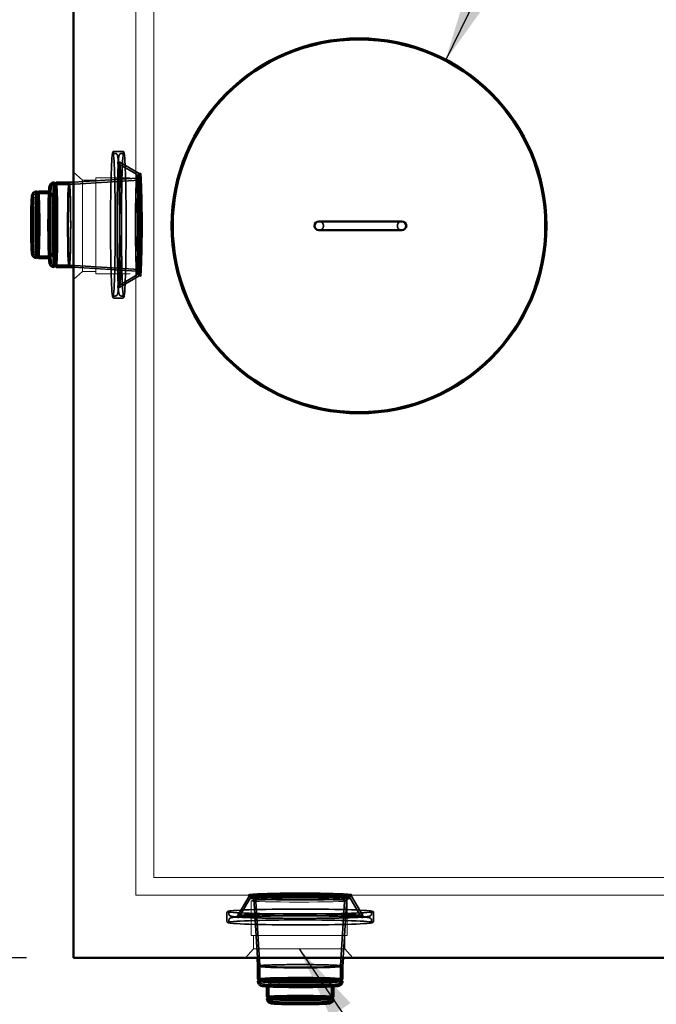
# Model space of a CAD drawing. Units: inches. Extents: x 10 to 3651, y -173 to 452.
# Drawn here: x 39 to 75, y 259 to 314 of the extents above; entities that cross this region are included whole.
import ezdxf

# ---------------------------------------------------------------- set-up
doc = ezdxf.new("R2010")
doc.units = ezdxf.units.IN
doc.header["$LTSCALE"] = 1890
doc.header["$MEASUREMENT"] = 0
doc.linetypes.add('DASHED', pattern=[0.2067, 0.1654, -0.0413])
for name, color, linetype, lineweight in [('Dimensions(ACME )', 7, 'Continuous', 25), ('Hidden Edges(ACME )', 7, 'DASHED', 35), ('Sketch Geometry(ACME )', 7, 'Continuous', 50), ('Symbols(ACME )', 7, 'Continuous', 25), ('Visible Edges(ACME )', 7, 'Continuous', 50)]:
    doc.layers.add(name, color=color, linetype=linetype, lineweight=lineweight)
doc.styles.add('DEFAULT-ACME', font='arial.ttf')
doc.dimstyles.new('DEFAULT-ACME -01', dxfattribs={"dimscale": 42, "dimtxt": 0.12, "dimasz": 0.05, "dimexe": 0.125, "dimexo": 0.0625, "dimgap": 0.031496, "dimtad": 0, "dimtih": 1, "dimtoh": 1, "dimrnd": 1e-08, "dimzin": 1, "dimdsep": 46, "dimlunit": 4, "dimtxsty": 'DEFAULT-ACME', "dimcen": 0.09, "dimdle": 0.393701, "dimclrd": 256, "dimclre": 256, "dimclrt": 7, "dimadec": 0, "dimazin": 0, "dimtfac": 1, "dimtofl": 0, "dimtmove": 0, "dimatfit": 3, "dimfxl": 1, "dimfrac": 2, "dimtolj": 1, "dimtzin": 0, "dimlwd": 25, "dimlwe": 25, "dimarcsym": 0})
doc.dimstyles.new('DEFAULT-ACME -01$7', dxfattribs={"dimscale": 42, "dimtxt": 0.12, "dimasz": 0.098425, "dimexe": 0.125, "dimexo": 0.0625, "dimgap": 0.031496, "dimtad": 0, "dimtih": 1, "dimtoh": 1, "dimrnd": 1e-08, "dimzin": 1, "dimdsep": 46, "dimlunit": 4, "dimtxsty": 'DEFAULT-ACME', "dimcen": 0.09, "dimdle": 0.393701, "dimclrd": 256, "dimclre": 256, "dimclrt": 7, "dimadec": 0, "dimazin": 0, "dimtfac": 1, "dimtofl": 0, "dimtmove": 0, "dimatfit": 3, "dimfxl": 1, "dimfrac": 2, "dimtolj": 1, "dimtzin": 0, "dimlwd": 25, "dimlwe": 25, "dimarcsym": 0})

# ---------------------------------------------------------------- blocks, each defined once
blk = doc.blocks.new('*D8')
at = {"layer": 'Defpoints', "color": 0, "linetype": 'Continuous', "transparency": 16777216}
for p in [(41.952, 343.424), (25.83, 261.424), (41.952, 261.424)]:
    blk.add_point(p, dxfattribs=at)
at = {"layer": 'Dimensions(ACME )', "color": 156, "linetype": 'Continuous', "lineweight": 25, "true_color": 0x004080, "transparency": 16777216}
for p, q in [((39.327, 343.424), (20.58, 343.424)), ((25.83, 341.324), (25.83, 310.491)), ((25.83, 263.524), (25.83, 302.699)), ((39.327, 261.424), (20.58, 261.424))]:
    blk.add_line(p, q, dxfattribs=at)
at = {"layer": 'Dimensions(ACME )', "color": 156, "linetype": 'Continuous', "true_color": 0x004080, "transparency": 16777216}
for points in [[(25.48, 341.324), (26.18, 341.324), (25.83, 343.424)], [(25.48, 263.524), (26.18, 263.524), (25.83, 261.424)]]:
    blk.add_solid(points, dxfattribs=at)
at = {"layer": 'Dimensions(ACME )', "color": 7, "linetype": 'Continuous', "lineweight": 25, "transparency": 16777216, "insert": (17.16, 309.169), "char_height": 5.04, "attachment_point": 1, "style": 'DEFAULT-ACME'}
blk.add_mtext('\\A1;6\'-10"', dxfattribs=at)

msp = doc.modelspace()

# ---------------------------------------------------------------- linework, layer by layer
at = {"layer": 'Hidden Edges(ACME )', "linetype": 'Continuous', "lineweight": 18}
for p, q in [((45.452, 264.924), (45.452, 339.924)), ((42.455, 304.987), (41.952, 305.424)), ((43.202, 299.737), (43.202, 305.112)), ((45.139, 305.112), (43.202, 305.112)), ((42.455, 304.987), (42.455, 299.862)), ((43.202, 304.987), (42.455, 304.987)), ((42.455, 299.862), (41.952, 299.424)), ((43.202, 299.862), (42.455, 299.862)), ((45.139, 299.737), (43.202, 299.737)), ((76.618, 265.924), (46.452, 265.924)), ((192.452, 264.924), (45.452, 264.924)), ((51.909, 264.612), (51.909, 262.674)), ((57.284, 264.612), (57.284, 262.674)), ((57.284, 262.674), (51.909, 262.674)), ((52.034, 262.674), (52.034, 261.927)), ((57.159, 262.674), (57.159, 261.927)), ((52.034, 261.927), (51.596, 261.424)), ((52.034, 261.927), (57.159, 261.927)), ((57.159, 261.927), (57.596, 261.424))]:
    msp.add_line(p, q, dxfattribs=at)
at = {"layer": 'Hidden Edges(ACME )'}
for p, q in [((44.709, 306.592), (44.224, 306.592)), ((44.287, 306.482), (44.224, 306.482)), ((44.709, 306.482), (44.647, 306.482)), ((45.523, 305.29), (44.537, 305.868)), ((45.633, 305.353), (44.555, 305.985)), ((41.952, 304.87), (45.521, 305.091)), ((45.627, 305.289), (45.697, 305.374)), ((45.63, 305.354), (45.7, 305.376)), ((41.723, 304.746), (40.849, 304.746)), ((40.947, 304.798), (40.944, 304.801)), ((41.72, 304.856), (41.72, 304.856)), ((41.723, 304.746), (45.631, 304.987)), ((40.661, 304.241), (39.869, 304.241)), ((39.94, 304.318), (39.939, 304.319)), ((40.661, 300.731), (39.869, 300.731)), ((39.94, 300.653), (39.939, 300.653)), ((41.723, 300.226), (40.849, 300.226)), ((40.947, 300.173), (40.944, 300.171)), ((41.72, 300.116), (41.72, 300.116)), ((41.723, 300.226), (45.631, 299.985)), ((41.952, 300.102), (45.521, 299.881)), ((45.523, 299.681), (44.537, 299.104)), ((45.633, 299.618), (44.555, 298.987)), ((45.627, 299.683), (45.697, 299.598)), ((45.63, 299.618), (45.7, 299.596)), ((44.287, 298.49), (44.224, 298.49)), ((44.709, 298.38), (44.224, 298.38)), ((44.709, 298.49), (44.647, 298.49)), ((51.791, 264.875), (51.16, 263.797)), ((51.855, 264.765), (51.277, 263.78)), ((51.791, 264.872), (51.769, 264.942)), ((51.856, 264.869), (51.772, 264.939)), ((52.26, 261.424), (52.054, 264.763)), ((52.399, 260.965), (52.158, 264.873)), ((56.919, 260.965), (57.16, 264.873)), ((57.058, 261.424), (57.264, 264.763)), ((57.462, 264.869), (57.546, 264.939)), ((57.463, 264.765), (58.041, 263.78)), ((57.526, 264.875), (58.158, 263.797)), ((57.527, 264.872), (57.549, 264.942)), ((50.553, 263.951), (50.553, 263.466)), ((50.663, 263.951), (50.663, 263.889)), ((58.655, 263.951), (58.655, 263.889)), ((58.765, 263.951), (58.765, 263.466)), ((50.663, 263.529), (50.663, 263.466)), ((58.655, 263.529), (58.655, 263.466)), ((52.289, 260.962), (52.289, 260.962)), ((52.399, 260.965), (52.399, 260.091)), ((56.919, 260.965), (56.919, 260.091)), ((57.029, 260.962), (57.029, 260.962)), ((52.347, 260.189), (52.344, 260.187)), ((52.904, 259.904), (52.904, 259.112)), ((56.414, 259.904), (56.414, 259.112)), ((56.971, 260.189), (56.974, 260.187)), ((52.827, 259.183), (52.826, 259.182)), ((56.491, 259.183), (56.492, 259.182))]:
    msp.add_line(p, q, dxfattribs=at)
for centre, start, end in [((55.708, 302.424), 270, 90), ((60.351, 302.424), 90, 270)]:
    msp.add_arc(centre, 0.25, start, end, dxfattribs=at)
for centre, major_axis, ratio in [((44.162, 302.486), (0, -4.051), 0.032503), ((44.771, 302.486), (0, -4.051), 0.032503), ((45.521, 302.486), (0, -2.805), 0.032503), ((45.521, 302.486), (0, -2.605), 0.032503), ((45.631, 302.486), (0, -2.868), 0.032503), ((45.631, 302.486), (0, -2.805), 0.032503), ((45.701, 302.486), (0, -2.89), 0.032503), ((41.723, 302.486), (0, -2.26), 0.032503), ((45.631, 302.486), (0, -2.501), 0.032503), ((54.659, 264.943), (-2.89, 0), 0.034532), ((54.659, 264.873), (-2.868, 0), 0.034532), ((54.659, 264.873), (-2.805, 0), 0.034532), ((54.659, 264.763), (-2.805, 0), 0.034532), ((54.659, 264.763), (-2.605, 0), 0.034532), ((54.659, 264.873), (-2.501, 0), 0.034532), ((54.659, 264.013), (-4.051, 0), 0.034532), ((54.659, 263.404), (-4.051, 0), 0.034532), ((54.659, 260.965), (-2.26, 0), 0.034532)]:
    msp.add_ellipse(centre, major_axis=major_axis, ratio=ratio, dxfattribs=at)
for centre, major_axis, ratio, start_param, end_param in [((40.876, 302.486), (0, 2.37), 0.032503, 3.168377, 6.256401), ((40.945, 302.486), (0, 2.313), 0.032503, 3.102093, 6.322685), ((40.991, 302.486), (0, 2.37), 0.032503, 3.141593, 6.283185), ((41.72, 302.486), (0, 2.37), 0.032503, 3.139582, 6.285196), ((39.884, 302.486), (0, 1.865), 0.032503, 3.160637, 6.264141), ((39.939, 302.486), (0, 1.833), 0.032503, 3.124834, 6.299944), ((40.002, 302.486), (0, 1.865), 0.032503, 3.141593, 6.283185), ((60.331, 302.424), (-0.272, 0), 0.919502, 3.492689, 3.503316), ((60.331, 302.424), (-0.272, 0), 0.919502, 2.779869, 2.790497), ((54.659, 260.962), (-2.37, 0), 0.034532, 3.139456, 6.285322), ((54.659, 260.234), (-2.37, 0), 0.034532, 3.141593, 6.283185), ((54.659, 260.118), (-2.37, 0), 0.034532, 3.170052, 6.254726), ((54.659, 260.187), (-2.313, 0), 0.034532, 3.099623, 6.325155), ((54.659, 259.244), (-1.865, 0), 0.034532, 3.141593, 6.283185), ((54.659, 259.182), (-1.833, 0), 0.034532, 3.123786, 6.300992), ((54.659, 259.127), (-1.865, 0), 0.034532, 3.161828, 6.26295)]:
    msp.add_ellipse(centre, major_axis=major_axis, ratio=ratio, start_param=start_param, end_param=end_param, dxfattribs=at)
at = {"layer": 'Hidden Edges(ACME )', "linetype": 'Continuous', "lineweight": 18}
msp.add_ellipse((54.596, 264.612), major_axis=(-2.688, 0), ratio=0.025, dxfattribs=at)
at = {"layer": 'Hidden Edges(ACME )'}
for points, knots in [([(44.127, 306.388), (44.129, 306.408), (44.132, 306.426), (44.136, 306.46), (44.139, 306.474), (44.144, 306.501), (44.147, 306.513), (44.153, 306.534), (44.156, 306.544), (44.171, 306.567), (44.187, 306.592), (44.224, 306.592)], [5.865933, 5.865933, 5.865933, 5.865933, 5.9204131, 5.9204131, 5.9748933, 5.9748933, 6.0293734, 6.0293734, 6.0838536, 6.0838536, 6.1383337, 6.1383337, 6.1383337, 6.1383337]), ([(44.224, 306.482), (44.209, 306.482), (44.196, 306.489), (44.18, 306.501), (44.178, 306.505), (44.176, 306.51), (44.177, 306.507), (44.181, 306.496), (44.183, 306.487), (44.187, 306.465), (44.189, 306.452), (44.193, 306.422), (44.196, 306.406), (44.198, 306.388)], [6.1383337, 6.1383337, 6.1383337, 6.1383337, 6.1640848, 6.1640848, 6.1963708, 6.1963708, 6.250851, 6.250851, 6.3053311, 6.3053311, 6.3598113, 6.3598113, 6.4107345, 6.4107345, 6.4107345, 6.4107345]), ([(44.287, 306.482), (44.306, 306.482), (44.325, 306.477), (44.356, 306.463), (44.368, 306.454), (44.388, 306.435), (44.395, 306.425), (44.411, 306.398), (44.415, 306.386), (44.449, 306.279), (44.456, 306.144), (44.483, 305.703), (44.494, 305.443), (44.513, 304.831), (44.52, 304.482), (44.532, 303.729), (44.535, 303.325), (44.538, 302.502), (44.538, 302.084), (44.532, 301.274), (44.527, 300.883), (44.513, 300.168), (44.505, 299.845), (44.484, 299.296), (44.473, 299.072), (44.447, 298.74), (44.457, 298.67), (44.403, 298.559), (44.397, 298.547), (44.369, 298.518), (44.351, 298.503), (44.311, 298.492), (44.299, 298.49), (44.287, 298.49)], [6.138334, 6.138334, 6.138334, 6.138334, 6.152854, 6.152854, 6.168971, 6.168971, 6.191526, 6.191526, 6.241116, 6.241116, 6.631181, 6.631181, 6.956821, 6.956821, 7.278084, 7.278084, 7.598609, 7.598609, 7.918955, 7.918955, 8.239329, 8.239329, 8.559985, 8.559985, 8.881815, 8.881815, 9.212575, 9.212575, 9.246251, 9.246251, 9.270932, 9.270932, 9.279926, 9.279926, 9.279926, 9.279926]), ([(44.647, 298.49), (44.627, 298.49), (44.609, 298.495), (44.577, 298.509), (44.566, 298.518), (44.545, 298.537), (44.538, 298.547), (44.522, 298.573), (44.518, 298.586), (44.484, 298.693), (44.477, 298.828), (44.45, 299.269), (44.439, 299.529), (44.421, 300.14), (44.413, 300.49), (44.402, 301.243), (44.398, 301.647), (44.395, 302.47), (44.396, 302.888), (44.401, 303.698), (44.406, 304.089), (44.42, 304.803), (44.429, 305.127), (44.449, 305.676), (44.46, 305.9), (44.486, 306.232), (44.477, 306.301), (44.53, 306.413), (44.536, 306.425), (44.564, 306.454), (44.583, 306.469), (44.623, 306.48), (44.635, 306.482), (44.647, 306.482)], [2.996741, 2.996741, 2.996741, 2.996741, 3.011261, 3.011261, 3.027379, 3.027379, 3.049933, 3.049933, 3.099523, 3.099523, 3.489588, 3.489588, 3.815228, 3.815228, 4.136491, 4.136491, 4.457017, 4.457017, 4.777362, 4.777362, 5.097737, 5.097737, 5.418392, 5.418392, 5.740222, 5.740222, 6.070983, 6.070983, 6.104658, 6.104658, 6.129339, 6.129339, 6.138334, 6.138334, 6.138334, 6.138334]), ([(44.709, 306.592), (44.725, 306.592), (44.739, 306.586), (44.76, 306.571), (44.766, 306.563), (44.777, 306.544), (44.78, 306.534), (44.786, 306.513), (44.789, 306.501), (44.794, 306.475), (44.797, 306.46), (44.802, 306.427), (44.804, 306.408), (44.806, 306.388), (44.806, 306.388), (44.806, 306.388)], [6.1383337, 6.1383337, 6.1383337, 6.1383337, 6.161287, 6.161287, 6.1923422, 6.1923422, 6.2468224, 6.2468224, 6.3013025, 6.3013025, 6.3557827, 6.3557827, 6.4102628, 6.4102628, 6.4107345, 6.4107345, 6.4107345, 6.4107345]), ([(44.736, 306.388), (44.738, 306.407), (44.74, 306.424), (44.745, 306.455), (44.747, 306.468), (44.751, 306.489), (44.753, 306.497), (44.756, 306.508), (44.758, 306.51), (44.753, 306.503), (44.742, 306.482), (44.709, 306.482)], [5.865933, 5.865933, 5.865933, 5.865933, 5.9204131, 5.9204131, 5.9748933, 5.9748933, 6.0293734, 6.0293734, 6.0838536, 6.0838536, 6.1383337, 6.1383337, 6.1383337, 6.1383337]), ([(44.537, 305.868), (44.515, 305.881), (44.499, 305.895), (44.474, 305.921), (44.465, 305.933), (44.45, 305.955), (44.446, 305.964), (44.437, 305.982), (44.436, 305.988), (44.433, 305.998), (44.435, 305.992), (44.441, 305.953), (44.449, 305.894), (44.465, 305.691), (44.475, 305.515), (44.494, 305.065), (44.502, 304.785), (44.516, 304.155), (44.521, 303.804), (44.528, 303.068), (44.529, 302.684), (44.528, 301.921), (44.525, 301.542), (44.516, 300.831), (44.51, 300.498), (44.494, 299.911), (44.485, 299.658), (44.464, 299.26), (44.453, 299.112), (44.439, 299.002), (44.435, 298.981), (44.434, 298.977), (44.434, 298.98), (44.442, 299.001), (44.446, 299.008), (44.459, 299.031), (44.469, 299.047), (44.503, 299.08), (44.518, 299.092), (44.537, 299.104)], [6.157378, 6.157378, 6.157378, 6.157378, 6.171266, 6.171266, 6.18756, 6.18756, 6.208903, 6.208903, 6.244438, 6.244438, 6.322286, 6.322286, 6.512686, 6.512686, 6.807591, 6.807591, 7.122785, 7.122785, 7.441159, 7.441159, 7.760298, 7.760298, 8.079571, 8.079571, 8.398565, 8.398565, 8.71637, 8.71637, 9.028471, 9.028471, 9.144676, 9.144676, 9.202779, 9.202779, 9.22366, 9.22366, 9.24866, 9.24866, 9.260882, 9.260882, 9.260882, 9.260882]), ([(44.555, 305.985), (44.545, 305.991), (44.541, 305.996), (44.534, 306.006), (44.535, 306.006), (44.538, 305.997), (44.545, 305.966), (44.561, 305.837), (44.572, 305.698), (44.592, 305.319), (44.602, 305.071), (44.618, 304.497), (44.624, 304.169), (44.633, 303.468), (44.636, 303.094), (44.638, 302.338), (44.636, 301.957), (44.63, 301.224), (44.625, 300.873), (44.612, 300.238), (44.604, 299.954), (44.584, 299.481), (44.574, 299.293), (44.557, 299.098), (44.551, 299.048), (44.542, 298.994), (44.539, 298.979), (44.535, 298.964), (44.521, 298.967), (44.555, 298.987)], [6.157378, 6.157378, 6.157378, 6.157378, 6.182568, 6.182568, 6.232352, 6.232352, 6.388214, 6.388214, 6.687274, 6.687274, 7.005083, 7.005083, 7.3245, 7.3245, 7.644238, 7.644238, 7.964054, 7.964054, 8.283839, 8.283839, 8.60344, 8.60344, 8.922252, 8.922252, 9.07843, 9.07843, 9.169656, 9.169656, 9.260882, 9.260882, 9.260882, 9.260882]), ([(40.849, 300.226), (40.833, 300.226), (40.818, 300.229), (40.791, 300.239), (40.78, 300.246), (40.76, 300.26), (40.753, 300.268), (40.741, 300.284), (40.737, 300.291), (40.727, 300.309), (40.725, 300.317), (40.713, 300.355), (40.71, 300.379), (40.696, 300.495), (40.688, 300.623), (40.675, 300.939), (40.67, 301.111), (40.662, 301.495), (40.659, 301.707), (40.655, 302.149), (40.654, 302.379), (40.655, 302.836), (40.656, 303.062), (40.662, 303.487), (40.666, 303.687), (40.675, 304.038), (40.681, 304.191), (40.694, 304.436), (40.701, 304.525), (40.712, 304.606), (40.715, 304.623), (40.724, 304.652), (40.726, 304.663), (40.74, 304.686), (40.744, 304.692), (40.757, 304.708), (40.768, 304.719), (40.798, 304.736), (40.815, 304.743), (40.838, 304.746), (40.843, 304.746), (40.849, 304.746)], [2.996741, 2.996741, 2.996741, 2.996741, 3.008587, 3.008587, 3.021562, 3.021562, 3.037329, 3.037329, 3.05891, 3.05891, 3.099739, 3.099739, 3.26554, 3.26554, 3.65814, 3.65814, 3.982413, 3.982413, 4.303783, 4.303783, 4.624505, 4.624505, 4.945118, 4.945118, 5.265978, 5.265978, 5.587892, 5.587892, 5.915293, 5.915293, 6.026814, 6.026814, 6.082574, 6.082574, 6.099191, 6.099191, 6.12003, 6.12003, 6.134278, 6.134278, 6.138334, 6.138334, 6.138334, 6.138334]), ([(39.869, 300.731), (39.854, 300.731), (39.84, 300.734), (39.814, 300.743), (39.803, 300.749), (39.784, 300.763), (39.777, 300.77), (39.764, 300.785), (39.76, 300.792), (39.752, 300.806), (39.749, 300.813), (39.742, 300.833), (39.74, 300.842), (39.729, 300.895), (39.725, 300.948), (39.715, 301.114), (39.71, 301.226), (39.702, 301.487), (39.699, 301.634), (39.694, 301.952), (39.692, 302.123), (39.691, 302.47), (39.691, 302.647), (39.693, 302.989), (39.695, 303.155), (39.701, 303.458), (39.705, 303.595), (39.713, 303.83), (39.718, 303.926), (39.73, 304.074), (39.69, 304.065), (39.762, 304.183), (39.766, 304.188), (39.777, 304.202), (39.786, 304.212), (39.813, 304.229), (39.828, 304.236), (39.853, 304.24), (39.861, 304.241), (39.869, 304.241)], [2.996741, 2.996741, 2.996741, 2.996741, 3.008014, 3.008014, 3.020376, 3.020376, 3.035448, 3.035448, 3.054601, 3.054601, 3.084411, 3.084411, 3.15756, 3.15756, 3.471719, 3.471719, 3.807029, 3.807029, 4.130125, 4.130125, 4.451389, 4.451389, 4.772213, 4.772213, 5.093097, 5.093097, 5.414638, 5.414638, 5.738939, 5.738939, 6.085289, 6.085289, 6.098409, 6.098409, 6.117997, 6.117997, 6.132298, 6.132298, 6.138334, 6.138334, 6.138334, 6.138334]), ([(40.583, 300.576), (40.588, 300.57), (40.592, 300.565), (40.598, 300.554), (40.599, 300.55), (40.602, 300.542), (40.602, 300.542), (40.601, 300.547), (40.598, 300.564), (40.59, 300.631), (40.585, 300.702), (40.574, 300.9), (40.569, 301.034), (40.56, 301.35), (40.557, 301.531), (40.551, 301.92), (40.55, 302.128), (40.549, 302.549), (40.549, 302.763), (40.553, 303.173), (40.555, 303.369), (40.563, 303.726), (40.567, 303.885), (40.578, 304.151), (40.584, 304.257), (40.593, 304.364), (40.596, 304.391), (40.6, 304.422), (40.602, 304.431), (40.601, 304.428), (40.601, 304.425), (40.595, 304.413), (40.593, 304.409), (40.588, 304.402), (40.586, 304.399), (40.583, 304.395)], [3.036605, 3.036605, 3.036605, 3.036605, 3.05453, 3.05453, 3.082086, 3.082086, 3.136843, 3.136843, 3.274301, 3.274301, 3.544167, 3.544167, 3.856386, 3.856386, 4.174259, 4.174259, 4.49331, 4.49331, 4.812649, 4.812649, 5.131892, 5.131892, 5.450505, 5.450505, 5.766486, 5.766486, 5.914853, 5.914853, 6.026593, 6.026593, 6.072862, 6.072862, 6.089642, 6.089642, 6.09847, 6.09847, 6.09847, 6.09847]), ([(40.661, 300.731), (40.67, 300.731), (40.679, 300.729), (40.693, 300.722), (40.698, 300.718), (40.707, 300.711), (40.709, 300.707), (40.713, 300.7), (40.714, 300.698), (40.715, 300.695), (40.714, 300.699), (40.709, 300.724), (40.705, 300.761), (40.695, 300.882), (40.69, 300.98), (40.681, 301.225), (40.677, 301.372), (40.67, 301.701), (40.668, 301.881), (40.665, 302.258), (40.664, 302.453), (40.665, 302.838), (40.667, 303.028), (40.672, 303.383), (40.675, 303.548), (40.684, 303.836), (40.689, 303.959), (40.699, 304.15), (40.705, 304.219), (40.712, 304.266), (40.714, 304.274), (40.715, 304.276), (40.715, 304.274), (40.71, 304.266), (40.708, 304.263), (40.7, 304.255), (40.694, 304.249), (40.676, 304.243), (40.669, 304.241), (40.661, 304.241)], [2.996741, 2.996741, 2.996741, 2.996741, 3.011265, 3.011265, 3.026902, 3.026902, 3.046718, 3.046718, 3.080873, 3.080873, 3.165551, 3.165551, 3.390054, 3.390054, 3.698868, 3.698868, 4.016788, 4.016788, 4.336054, 4.336054, 4.655647, 4.655647, 4.975282, 4.975282, 5.294748, 5.294748, 5.613519, 5.613519, 5.92866, 5.92866, 6.033497, 6.033497, 6.085915, 6.085915, 6.104289, 6.104289, 6.126003, 6.126003, 6.138334, 6.138334, 6.138334, 6.138334]), ([(55.458, 302.424), (55.458, 302.44), (55.459, 302.456), (55.466, 302.489), (55.471, 302.506), (55.483, 302.534), (55.49, 302.549), (55.509, 302.577), (55.52, 302.59), (55.542, 302.612), (55.555, 302.623), (55.583, 302.641), (55.598, 302.649), (55.626, 302.661), (55.642, 302.666), (55.675, 302.673), (55.692, 302.674), (55.708, 302.674)], [0, 0, 0, 0, 0.1175502, 0.1175502, 0.2351003, 0.2351003, 0.3526523, 0.3526523, 0.4702044, 0.4702044, 0.587759, 0.587759, 0.7053135, 0.7053135, 0.8228707, 0.8228707, 0.940201, 0.940201, 0.940201, 0.940201]), ([(55.708, 302.674), (55.723, 302.674), (55.74, 302.673), (55.773, 302.666), (55.789, 302.661), (55.818, 302.649), (55.833, 302.641), (55.86, 302.623), (55.873, 302.612), (55.895, 302.59), (55.906, 302.577), (55.925, 302.549), (55.933, 302.534), (55.944, 302.506), (55.95, 302.489), (55.956, 302.456), (55.958, 302.44), (55.958, 302.409), (55.956, 302.392), (55.95, 302.359), (55.944, 302.343), (55.933, 302.314), (55.925, 302.299), (55.906, 302.271), (55.895, 302.258), (55.873, 302.236), (55.86, 302.226), (55.833, 302.207), (55.818, 302.199), (55.789, 302.187), (55.773, 302.182), (55.74, 302.176), (55.723, 302.174), (55.692, 302.174), (55.675, 302.176), (55.642, 302.182), (55.626, 302.187), (55.598, 302.199), (55.583, 302.207), (55.555, 302.226), (55.542, 302.236), (55.52, 302.258), (55.509, 302.271), (55.49, 302.299), (55.483, 302.314), (55.471, 302.343), (55.466, 302.359), (55.459, 302.392), (55.458, 302.409), (55.458, 302.424)], [0.940428, 0.940428, 0.940428, 0.940428, 1.057985, 1.057985, 1.175543, 1.175543, 1.293099, 1.293099, 1.410654, 1.410654, 1.528207, 1.528207, 1.64576, 1.64576, 1.763309, 1.763309, 1.880859, 1.880859, 1.998409, 1.998409, 2.115958, 2.115958, 2.233511, 2.233511, 2.351064, 2.351064, 2.468619, 2.468619, 2.586175, 2.586175, 2.703733, 2.703733, 2.82129, 2.82129, 2.938847, 2.938847, 3.056404, 3.056404, 3.173959, 3.173959, 3.291514, 3.291514, 3.409066, 3.409066, 3.526618, 3.526618, 3.644168, 3.644168, 3.761718, 3.761718, 3.761718, 3.761718]), ([(60.351, 302.174), (60.336, 302.174), (60.319, 302.176), (60.286, 302.182), (60.27, 302.187), (60.241, 302.199), (60.226, 302.207), (60.198, 302.226), (60.185, 302.236), (60.164, 302.258), (60.153, 302.271), (60.134, 302.299), (60.126, 302.314), (60.114, 302.343), (60.109, 302.359), (60.103, 302.392), (60.101, 302.409), (60.101, 302.44), (60.103, 302.456), (60.109, 302.489), (60.114, 302.506), (60.126, 302.534), (60.134, 302.549), (60.153, 302.577), (60.164, 302.59), (60.185, 302.612), (60.198, 302.623), (60.226, 302.641), (60.241, 302.649), (60.27, 302.661), (60.286, 302.666), (60.319, 302.673), (60.336, 302.674), (60.367, 302.674), (60.384, 302.673), (60.417, 302.666), (60.433, 302.661), (60.461, 302.649), (60.476, 302.641), (60.504, 302.623), (60.517, 302.612), (60.539, 302.59), (60.55, 302.577), (60.569, 302.549), (60.576, 302.534), (60.583, 302.517), (60.584, 302.515), (60.585, 302.513)], [0.940428, 0.940428, 0.940428, 0.940428, 1.057985, 1.057985, 1.175543, 1.175543, 1.293099, 1.293099, 1.410654, 1.410654, 1.528207, 1.528207, 1.64576, 1.64576, 1.763309, 1.763309, 1.880859, 1.880859, 1.998409, 1.998409, 2.115958, 2.115958, 2.233511, 2.233511, 2.351064, 2.351064, 2.468619, 2.468619, 2.586175, 2.586175, 2.703733, 2.703733, 2.82129, 2.82129, 2.938847, 2.938847, 3.056404, 3.056404, 3.173959, 3.173959, 3.291514, 3.291514, 3.409066, 3.409066, 3.526618, 3.526618, 3.546006, 3.546006, 3.546006, 3.546006]), ([(60.585, 302.336), (60.584, 302.333), (60.583, 302.331), (60.576, 302.314), (60.569, 302.299), (60.55, 302.271), (60.539, 302.258), (60.517, 302.236), (60.504, 302.226), (60.476, 302.207), (60.461, 302.199), (60.433, 302.187), (60.417, 302.182), (60.384, 302.176), (60.367, 302.174), (60.351, 302.174)], [0.215712, 0.215712, 0.215712, 0.215712, 0.2351003, 0.2351003, 0.3526523, 0.3526523, 0.4702044, 0.4702044, 0.587759, 0.587759, 0.7053135, 0.7053135, 0.8228707, 0.8228707, 0.940201, 0.940201, 0.940201, 0.940201]), ([(60.585, 302.513), (60.591, 302.497), (60.595, 302.482), (60.6, 302.452), (60.601, 302.438), (60.601, 302.424)], [0.7551368, 0.7551368, 0.7551368, 0.7551368, 0.8786782, 0.8786782, 0.9854998, 0.9854998, 0.9854998, 0.9854998]), ([(60.601, 302.424), (60.601, 302.41), (60.6, 302.396), (60.595, 302.366), (60.591, 302.351), (60.585, 302.336)], [0.9854998, 0.9854998, 0.9854998, 0.9854998, 1.0923215, 1.0923215, 1.2158629, 1.2158629, 1.2158629, 1.2158629]), ([(44.224, 298.38), (44.209, 298.38), (44.194, 298.386), (44.173, 298.401), (44.168, 298.409), (44.156, 298.428), (44.153, 298.438), (44.147, 298.459), (44.144, 298.471), (44.139, 298.497), (44.137, 298.512), (44.132, 298.545), (44.129, 298.564), (44.127, 298.584), (44.127, 298.584), (44.127, 298.584)], [2.9967411, 2.9967411, 2.9967411, 2.9967411, 3.0196943, 3.0196943, 3.0507496, 3.0507496, 3.1052297, 3.1052297, 3.1597099, 3.1597099, 3.21419, 3.21419, 3.2686702, 3.2686702, 3.2691418, 3.2691418, 3.2691418, 3.2691418]), ([(44.198, 298.584), (44.195, 298.565), (44.193, 298.548), (44.189, 298.517), (44.187, 298.504), (44.182, 298.483), (44.18, 298.475), (44.177, 298.464), (44.175, 298.462), (44.18, 298.469), (44.192, 298.49), (44.224, 298.49)], [2.7243403, 2.7243403, 2.7243403, 2.7243403, 2.7788205, 2.7788205, 2.8333006, 2.8333006, 2.8877808, 2.8877808, 2.9422609, 2.9422609, 2.9967411, 2.9967411, 2.9967411, 2.9967411]), ([(44.709, 298.49), (44.724, 298.49), (44.738, 298.483), (44.753, 298.471), (44.755, 298.467), (44.758, 298.462), (44.756, 298.465), (44.753, 298.476), (44.751, 298.485), (44.746, 298.507), (44.744, 298.52), (44.74, 298.55), (44.738, 298.566), (44.736, 298.584)], [2.9967411, 2.9967411, 2.9967411, 2.9967411, 3.0224921, 3.0224921, 3.0547782, 3.0547782, 3.1092583, 3.1092583, 3.1637385, 3.1637385, 3.2182186, 3.2182186, 3.2691418, 3.2691418, 3.2691418, 3.2691418]), ([(44.806, 298.584), (44.804, 298.564), (44.802, 298.546), (44.797, 298.512), (44.794, 298.498), (44.789, 298.471), (44.786, 298.459), (44.78, 298.438), (44.777, 298.428), (44.763, 298.405), (44.746, 298.38), (44.709, 298.38)], [2.7243403, 2.7243403, 2.7243403, 2.7243403, 2.7788205, 2.7788205, 2.8333006, 2.8333006, 2.8877808, 2.8877808, 2.9422609, 2.9422609, 2.9967411, 2.9967411, 2.9967411, 2.9967411]), ([(50.553, 263.951), (50.553, 263.968), (50.56, 263.983), (50.576, 264.005), (50.585, 264.01), (50.605, 264.021), (50.615, 264.024), (50.639, 264.031), (50.652, 264.034), (50.682, 264.04), (50.699, 264.043), (50.736, 264.048), (50.755, 264.051), (50.777, 264.053)], [3.1415927, 3.1415927, 3.1415927, 3.1415927, 3.1670245, 3.1670245, 3.2028044, 3.2028044, 3.260785, 3.260785, 3.3187657, 3.3187657, 3.3767464, 3.3767464, 3.4314961, 3.4314961, 3.4314961, 3.4314961]), ([(50.777, 263.973), (50.755, 263.976), (50.735, 263.978), (50.701, 263.983), (50.686, 263.986), (50.662, 263.991), (50.652, 263.993), (50.639, 263.997), (50.636, 263.999), (50.643, 263.995), (50.663, 263.983), (50.663, 263.951)], [2.8516892, 2.8516892, 2.8516892, 2.8516892, 2.9096699, 2.9096699, 2.9676506, 2.9676506, 3.0256313, 3.0256313, 3.083612, 3.083612, 3.1415927, 3.1415927, 3.1415927, 3.1415927]), ([(58.655, 263.889), (58.655, 263.869), (58.65, 263.849), (58.635, 263.818), (58.626, 263.806), (58.605, 263.785), (58.595, 263.778), (58.565, 263.76), (58.551, 263.757), (58.459, 263.731), (58.351, 263.721), (57.996, 263.694), (57.752, 263.682), (57.169, 263.661), (56.833, 263.652), (56.098, 263.639), (55.701, 263.634), (54.884, 263.63), (54.465, 263.629), (53.647, 263.634), (53.249, 263.638), (52.512, 263.652), (52.175, 263.66), (51.594, 263.681), (51.351, 263.693), (50.981, 263.719), (50.864, 263.73), (50.769, 263.756), (50.755, 263.76), (50.724, 263.777), (50.712, 263.784), (50.685, 263.814), (50.671, 263.834), (50.664, 263.871), (50.663, 263.88), (50.663, 263.889)], [0, 0, 0, 0, 0.015869, 0.015869, 0.033583, 0.033583, 0.059288, 0.059288, 0.121617, 0.121617, 0.435777, 0.435777, 0.764457, 0.764457, 1.086089, 1.086089, 1.406715, 1.406715, 1.727096, 1.727096, 2.047474, 2.047474, 2.368089, 2.368089, 2.689667, 2.689667, 3.017442, 3.017442, 3.079517, 3.079517, 3.110555, 3.110555, 3.134518, 3.134518, 3.141593, 3.141593, 3.141593, 3.141593]), ([(50.663, 263.529), (50.663, 263.549), (50.668, 263.568), (50.683, 263.6), (50.692, 263.612), (50.713, 263.633), (50.723, 263.64), (50.753, 263.657), (50.767, 263.661), (50.859, 263.687), (50.967, 263.697), (51.322, 263.724), (51.566, 263.736), (52.149, 263.757), (52.485, 263.766), (53.22, 263.779), (53.617, 263.783), (54.434, 263.788), (54.853, 263.788), (55.671, 263.784), (56.069, 263.779), (56.805, 263.766), (57.143, 263.758), (57.724, 263.737), (57.967, 263.725), (58.337, 263.699), (58.454, 263.688), (58.549, 263.662), (58.563, 263.658), (58.593, 263.641), (58.606, 263.633), (58.633, 263.604), (58.647, 263.583), (58.654, 263.547), (58.655, 263.538), (58.655, 263.529)], [3.141593, 3.141593, 3.141593, 3.141593, 3.157462, 3.157462, 3.175176, 3.175176, 3.200881, 3.200881, 3.26321, 3.26321, 3.577369, 3.577369, 3.906049, 3.906049, 4.227682, 4.227682, 4.548307, 4.548307, 4.868688, 4.868688, 5.189067, 5.189067, 5.509682, 5.509682, 5.831259, 5.831259, 6.159035, 6.159035, 6.22111, 6.22111, 6.252148, 6.252148, 6.276111, 6.276111, 6.283185, 6.283185, 6.283185, 6.283185]), ([(51.16, 263.797), (51.154, 263.787), (51.149, 263.784), (51.139, 263.777), (51.14, 263.778), (51.157, 263.784), (51.197, 263.792), (51.352, 263.81), (51.505, 263.822), (51.913, 263.843), (52.172, 263.852), (52.765, 263.868), (53.1, 263.875), (53.812, 263.884), (54.189, 263.886), (54.946, 263.887), (55.326, 263.885), (56.051, 263.877), (56.395, 263.872), (57.014, 263.857), (57.287, 263.847), (57.736, 263.826), (57.911, 263.815), (58.082, 263.797), (58.123, 263.791), (58.163, 263.783), (58.172, 263.78), (58.179, 263.778), (58.173, 263.771), (58.158, 263.797)], [3.161828, 3.161828, 3.161828, 3.161828, 3.189928, 3.189928, 3.247375, 3.247375, 3.42497, 3.42497, 3.729355, 3.729355, 4.047453, 4.047453, 4.366905, 4.366905, 4.686646, 4.686646, 5.006451, 5.006451, 5.326212, 5.326212, 5.64574, 5.64574, 5.96424, 5.96424, 6.113595, 6.113595, 6.188273, 6.188273, 6.26295, 6.26295, 6.26295, 6.26295]), ([(51.277, 263.78), (51.264, 263.757), (51.25, 263.742), (51.224, 263.716), (51.212, 263.708), (51.19, 263.693), (51.181, 263.689), (51.163, 263.68), (51.158, 263.679), (51.151, 263.677), (51.161, 263.68), (51.214, 263.689), (51.287, 263.697), (51.524, 263.715), (51.717, 263.726), (52.196, 263.745), (52.489, 263.754), (53.138, 263.767), (53.496, 263.772), (54.24, 263.778), (54.626, 263.779), (55.387, 263.776), (55.761, 263.773), (56.459, 263.762), (56.782, 263.755), (57.345, 263.737), (57.584, 263.727), (57.95, 263.705), (58.082, 263.692), (58.156, 263.68), (58.167, 263.677), (58.159, 263.679), (58.153, 263.681), (58.133, 263.691), (58.125, 263.695), (58.103, 263.709), (58.086, 263.721), (58.058, 263.754), (58.049, 263.766), (58.041, 263.78)], [3.161828, 3.161828, 3.161828, 3.161828, 3.176647, 3.176647, 3.19406, 3.19406, 3.217333, 3.217333, 3.257171, 3.257171, 3.346408, 3.346408, 3.556006, 3.556006, 3.855976, 3.855976, 4.171751, 4.171751, 4.490217, 4.490217, 4.809351, 4.809351, 5.128566, 5.128566, 5.447402, 5.447402, 5.7647, 5.7647, 6.074063, 6.074063, 6.168507, 6.168507, 6.21247, 6.21247, 6.230156, 6.230156, 6.253705, 6.253705, 6.26295, 6.26295, 6.26295, 6.26295]), ([(58.541, 264.053), (58.564, 264.051), (58.585, 264.048), (58.622, 264.042), (58.639, 264.04), (58.668, 264.034), (58.681, 264.031), (58.705, 264.024), (58.715, 264.02), (58.74, 264.006), (58.765, 263.989), (58.765, 263.951)], [5.9932819, 5.9932819, 5.9932819, 5.9932819, 6.0512626, 6.0512626, 6.1092432, 6.1092432, 6.1672239, 6.1672239, 6.2252046, 6.2252046, 6.2831853, 6.2831853, 6.2831853, 6.2831853]), ([(58.655, 263.951), (58.655, 263.967), (58.662, 263.981), (58.675, 263.996), (58.679, 263.997), (58.681, 263.998), (58.677, 263.996), (58.662, 263.992), (58.652, 263.99), (58.626, 263.985), (58.61, 263.982), (58.577, 263.978), (58.56, 263.975), (58.541, 263.973)], [0, 0, 0, 0, 0.0290284, 0.0290284, 0.066558, 0.066558, 0.1245387, 0.1245387, 0.1825194, 0.1825194, 0.2405001, 0.2405001, 0.2899034, 0.2899034, 0.2899034, 0.2899034]), ([(50.777, 263.364), (50.754, 263.367), (50.733, 263.37), (50.696, 263.375), (50.679, 263.378), (50.65, 263.384), (50.637, 263.387), (50.613, 263.394), (50.603, 263.397), (50.578, 263.412), (50.553, 263.429), (50.553, 263.466)], [2.8516892, 2.8516892, 2.8516892, 2.8516892, 2.9096699, 2.9096699, 2.9676506, 2.9676506, 3.0256313, 3.0256313, 3.083612, 3.083612, 3.1415927, 3.1415927, 3.1415927, 3.1415927]), ([(50.663, 263.466), (50.663, 263.45), (50.655, 263.437), (50.643, 263.422), (50.639, 263.421), (50.637, 263.42), (50.641, 263.422), (50.656, 263.426), (50.666, 263.428), (50.692, 263.433), (50.708, 263.435), (50.741, 263.44), (50.758, 263.442), (50.777, 263.444)], [3.1415927, 3.1415927, 3.1415927, 3.1415927, 3.1706211, 3.1706211, 3.2081507, 3.2081507, 3.2661313, 3.2661313, 3.324112, 3.324112, 3.3820927, 3.3820927, 3.4314961, 3.4314961, 3.4314961, 3.4314961]), ([(58.765, 263.466), (58.765, 263.45), (58.758, 263.435), (58.742, 263.413), (58.733, 263.408), (58.713, 263.397), (58.703, 263.393), (58.679, 263.386), (58.666, 263.383), (58.636, 263.378), (58.619, 263.375), (58.582, 263.37), (58.562, 263.367), (58.541, 263.364)], [6.2831853, 6.2831853, 6.2831853, 6.2831853, 6.3086171, 6.3086171, 6.344397, 6.344397, 6.4023777, 6.4023777, 6.4603584, 6.4603584, 6.5183391, 6.5183391, 6.5730887, 6.5730887, 6.5730887, 6.5730887]), ([(58.541, 263.444), (58.563, 263.442), (58.583, 263.439), (58.617, 263.434), (58.632, 263.432), (58.656, 263.427), (58.666, 263.425), (58.679, 263.421), (58.682, 263.419), (58.675, 263.423), (58.655, 263.434), (58.655, 263.466)], [5.9932819, 5.9932819, 5.9932819, 5.9932819, 6.0512626, 6.0512626, 6.1092432, 6.1092432, 6.1672239, 6.1672239, 6.2252046, 6.2252046, 6.2831853, 6.2831853, 6.2831853, 6.2831853]), ([(56.919, 260.091), (56.919, 260.075), (56.916, 260.06), (56.906, 260.032), (56.899, 260.021), (56.884, 260.002), (56.876, 259.995), (56.86, 259.982), (56.852, 259.978), (56.833, 259.968), (56.823, 259.965), (56.77, 259.949), (56.729, 259.946), (56.568, 259.932), (56.437, 259.924), (56.122, 259.912), (55.941, 259.906), (55.544, 259.898), (55.328, 259.896), (54.88, 259.892), (54.649, 259.892), (54.194, 259.894), (53.971, 259.896), (53.555, 259.902), (53.363, 259.907), (53.027, 259.918), (52.884, 259.924), (52.659, 259.938), (52.583, 259.945), (52.514, 259.959), (52.502, 259.962), (52.474, 259.973), (52.464, 259.978), (52.439, 259.998), (52.427, 260.008), (52.409, 260.04), (52.402, 260.057), (52.399, 260.081), (52.399, 260.086), (52.399, 260.091)], [0, 0, 0, 0, 0.012762, 0.012762, 0.026744, 0.026744, 0.043805, 0.043805, 0.067837, 0.067837, 0.116434, 0.116434, 0.369566, 0.369566, 0.716429, 0.716429, 1.040014, 1.040014, 1.361279, 1.361279, 1.681999, 1.681999, 2.002666, 2.002666, 2.323679, 2.323679, 2.64612, 2.64612, 2.976935, 2.976935, 3.059264, 3.059264, 3.098237, 3.098237, 3.122003, 3.122003, 3.137335, 3.137335, 3.141593, 3.141593, 3.141593, 3.141593]), ([(56.566, 259.823), (56.567, 259.824), (56.568, 259.825), (56.575, 259.831), (56.581, 259.834), (56.591, 259.84), (56.595, 259.841), (56.602, 259.844), (56.601, 259.843), (56.59, 259.841), (56.568, 259.837), (56.483, 259.828), (56.401, 259.823), (56.181, 259.811), (56.037, 259.806), (55.707, 259.797), (55.52, 259.794), (55.123, 259.789), (54.912, 259.788), (54.49, 259.787), (54.278, 259.788), (53.874, 259.793), (53.682, 259.796), (53.339, 259.804), (53.187, 259.81), (52.94, 259.821), (52.845, 259.828), (52.756, 259.837), (52.735, 259.84), (52.717, 259.843), (52.714, 259.845), (52.724, 259.841), (52.728, 259.839), (52.738, 259.834), (52.742, 259.831), (52.748, 259.826), (52.75, 259.825), (52.752, 259.823)], [0.040328, 0.040328, 0.040328, 0.040328, 0.042442, 0.042442, 0.062394, 0.062394, 0.093403, 0.093403, 0.157238, 0.157238, 0.316547, 0.316547, 0.598826, 0.598826, 0.912462, 0.912462, 1.230547, 1.230547, 1.549628, 1.549628, 1.868934, 1.868934, 2.188073, 2.188073, 2.506373, 2.506373, 2.821007, 2.821007, 2.962759, 2.962759, 3.052176, 3.052176, 3.081514, 3.081514, 3.096168, 3.096168, 3.101265, 3.101265, 3.101265, 3.101265]), ([(56.414, 259.904), (56.414, 259.913), (56.416, 259.922), (56.423, 259.936), (56.427, 259.941), (56.435, 259.949), (56.438, 259.952), (56.445, 259.956), (56.447, 259.956), (56.448, 259.957), (56.441, 259.955), (56.404, 259.948), (56.356, 259.943), (56.21, 259.933), (56.101, 259.927), (55.838, 259.918), (55.683, 259.914), (55.343, 259.908), (55.158, 259.905), (54.777, 259.903), (54.581, 259.903), (54.199, 259.905), (54.012, 259.907), (53.667, 259.913), (53.509, 259.917), (53.237, 259.927), (53.124, 259.932), (52.955, 259.944), (52.896, 259.951), (52.871, 259.956), (52.869, 259.957), (52.874, 259.955), (52.877, 259.954), (52.888, 259.945), (52.894, 259.939), (52.902, 259.92), (52.904, 259.912), (52.904, 259.904)], [0, 0, 0, 0, 0.01594, 0.01594, 0.033089, 0.033089, 0.055355, 0.055355, 0.095681, 0.095681, 0.199823, 0.199823, 0.45046, 0.45046, 0.762439, 0.762439, 1.080698, 1.080698, 1.400024, 1.400024, 1.719616, 1.719616, 2.039215, 2.039215, 2.358573, 2.358573, 2.67696, 2.67696, 2.989626, 2.989626, 3.065609, 3.065609, 3.100235, 3.100235, 3.127526, 3.127526, 3.141593, 3.141593, 3.141593, 3.141593]), ([(56.414, 259.112), (56.414, 259.097), (56.411, 259.082), (56.402, 259.056), (56.396, 259.045), (56.382, 259.026), (56.374, 259.019), (56.359, 259.006), (56.352, 259.002), (56.337, 258.993), (56.33, 258.991), (56.307, 258.983), (56.296, 258.98), (56.239, 258.97), (56.18, 258.965), (56.007, 258.954), (55.892, 258.949), (55.626, 258.941), (55.476, 258.937), (55.154, 258.933), (54.982, 258.931), (54.634, 258.93), (54.457, 258.93), (54.117, 258.933), (53.953, 258.935), (53.654, 258.942), (53.519, 258.946), (53.291, 258.955), (53.198, 258.961), (53.093, 258.97), (53.064, 258.973), (53.025, 258.98), (53.013, 258.982), (52.987, 258.991), (52.976, 258.994), (52.951, 259.012), (52.94, 259.021), (52.92, 259.048), (52.913, 259.062), (52.905, 259.09), (52.904, 259.101), (52.904, 259.112)], [0, 0, 0, 0, 0.012087, 0.012087, 0.025339, 0.025339, 0.041472, 0.041472, 0.062261, 0.062261, 0.095986, 0.095986, 0.187332, 0.187332, 0.501491, 0.501491, 0.835257, 0.835257, 1.158271, 1.158271, 1.479549, 1.479549, 1.800413, 1.800413, 2.121377, 2.121377, 2.443119, 2.443119, 2.768191, 2.768191, 2.9456, 2.9456, 3.043596, 3.043596, 3.092192, 3.092192, 3.116639, 3.116639, 3.132681, 3.132681, 3.141593, 3.141593, 3.141593, 3.141593])]:
    msp.add_open_spline(points, degree=3, knots=knots, dxfattribs=at)
at = {"layer": 'Sketch Geometry(ACME )', "linetype": 'Continuous', "lineweight": 18}
msp.add_line((46.452, 338.924), (46.452, 265.924), dxfattribs=at)
at = {"layer": 'Visible Edges(ACME )'}
for p, q in [((41.952, 343.424), (41.952, 261.424)), ((40.876, 304.856), (40.864, 304.856)), ((40.944, 304.801), (40.878, 304.855)), ((40.942, 304.798), (40.988, 304.854)), ((41.72, 304.856), (40.991, 304.856)), ((41.72, 304.856), (41.952, 304.87)), ((39.939, 304.319), (39.885, 304.351)), ((39.938, 304.318), (40, 304.351)), ((40.489, 304.351), (40.002, 304.351)), ((60.351, 302.674), (55.708, 302.674)), ((55.708, 302.174), (60.351, 302.174)), ((39.939, 300.653), (39.885, 300.621)), ((39.938, 300.653), (40, 300.621)), ((40.489, 300.621), (40.002, 300.621)), ((40.876, 300.116), (40.864, 300.116)), ((40.944, 300.171), (40.878, 300.117)), ((40.942, 300.174), (40.988, 300.118)), ((41.72, 300.116), (40.991, 300.116)), ((41.72, 300.116), (41.952, 300.102)), ((41.952, 261.424), (195.952, 261.424)), ((52.289, 260.962), (52.26, 261.424)), ((57.029, 260.962), (57.058, 261.424)), ((52.289, 260.962), (52.289, 260.234)), ((57.029, 260.962), (57.029, 260.234)), ((52.289, 260.118), (52.289, 260.106)), ((52.344, 260.187), (52.29, 260.121)), ((52.348, 260.184), (52.291, 260.23)), ((56.97, 260.184), (57.027, 260.23)), ((56.974, 260.187), (57.028, 260.121)), ((57.029, 260.118), (57.029, 260.106)), ((52.794, 259.731), (52.794, 259.244)), ((52.826, 259.18), (52.794, 259.243)), ((56.491, 259.18), (56.524, 259.243)), ((56.524, 259.731), (56.524, 259.244)), ((52.826, 259.182), (52.794, 259.128)), ((56.492, 259.182), (56.524, 259.128))]:
    msp.add_line(p, q, dxfattribs=at)
for radius in [10.5, 10.437]:
    msp.add_circle((57.952, 302.424), radius, dxfattribs=at)
for centre, start, end in [((55.708, 302.424), 90, 270), ((60.351, 302.424), 270, 90)]:
    msp.add_arc(centre, 0.25, start, end, dxfattribs=at)
for centre, major_axis, ratio, start_param, end_param in [((40.876, 302.486), (0, -2.37), 0.032503, 3.114808, 6.30997), ((40.945, 302.486), (0, -2.313), 0.032503, 3.181092, 6.243686), ((40.991, 302.486), (0, -2.37), 0.032503, 3.141593, 6.283185), ((41.72, 302.486), (0, -2.37), 0.032503, 3.143604, 6.281174), ((39.884, 302.486), (0, -1.865), 0.032503, 3.122548, 6.30223), ((39.939, 302.486), (0, -1.833), 0.032503, 3.158352, 6.266426), ((40.002, 302.486), (0, -1.865), 0.032503, 3.141593, 6.283185), ((60.331, 302.424), (-0.272, 0), 0.919502, 2.790497, 3.492689), ((54.659, 260.962), (2.37, 0), 0.034532, 3.143729, 6.281049), ((54.659, 260.118), (2.37, 0), 0.034532, 3.113134, 6.311644), ((54.659, 260.234), (2.37, 0), 0.034532, 3.141593, 6.283185), ((54.659, 260.187), (2.313, 0), 0.034532, 3.183562, 6.241216), ((54.659, 259.244), (1.865, 0), 0.034532, 3.141593, 6.283185), ((54.659, 259.127), (1.865, 0), 0.034532, 3.121358, 6.30342), ((54.659, 259.182), (1.833, 0), 0.034532, 3.159399, 6.265379)]:
    msp.add_ellipse(centre, major_axis=major_axis, ratio=ratio, start_param=start_param, end_param=end_param, dxfattribs=at)
for points, knots in [([(40.864, 300.116), (40.836, 300.116), (40.808, 300.121), (40.758, 300.137), (40.736, 300.149), (40.698, 300.176), (40.683, 300.191), (40.658, 300.22), (40.65, 300.233), (40.635, 300.259), (40.63, 300.27), (40.62, 300.296), (40.616, 300.307), (40.605, 300.351), (40.602, 300.374), (40.59, 300.464), (40.585, 300.544), (40.572, 300.774), (40.566, 300.932), (40.556, 301.292), (40.552, 301.492), (40.547, 301.919), (40.545, 302.145), (40.544, 302.6), (40.545, 302.83), (40.549, 303.27), (40.552, 303.48), (40.56, 303.861), (40.566, 304.031), (40.578, 304.318), (40.584, 304.432), (40.596, 304.557), (40.6, 304.59), (40.61, 304.643), (40.613, 304.659), (40.629, 304.699), (40.633, 304.708), (40.647, 304.735), (40.657, 304.753), (40.696, 304.794), (40.718, 304.813), (40.775, 304.842), (40.806, 304.852), (40.847, 304.856), (40.856, 304.856), (40.864, 304.856)], [2.996741, 2.996741, 2.996741, 2.996741, 3.007523, 3.007523, 3.019374, 3.019374, 3.034221, 3.034221, 3.05286, 3.05286, 3.077221, 3.077221, 3.119087, 3.119087, 3.249497, 3.249497, 3.532244, 3.532244, 3.86877, 3.86877, 4.19264, 4.19264, 4.514365, 4.514365, 4.835599, 4.835599, 5.157061, 5.157061, 5.479857, 5.479857, 5.808659, 5.808659, 5.973496, 5.973496, 6.055915, 6.055915, 6.077907, 6.077907, 6.104325, 6.104325, 6.122151, 6.122151, 6.135227, 6.135227, 6.138334, 6.138334, 6.138334, 6.138334]), ([(39.884, 300.621), (39.857, 300.621), (39.829, 300.626), (39.78, 300.642), (39.758, 300.654), (39.72, 300.68), (39.705, 300.695), (39.679, 300.724), (39.671, 300.738), (39.656, 300.763), (39.652, 300.774), (39.642, 300.796), (39.639, 300.806), (39.631, 300.836), (39.629, 300.85), (39.618, 300.919), (39.614, 300.98), (39.603, 301.162), (39.598, 301.283), (39.591, 301.56), (39.588, 301.712), (39.583, 302.038), (39.582, 302.21), (39.581, 302.558), (39.582, 302.733), (39.585, 303.07), (39.587, 303.231), (39.593, 303.524), (39.597, 303.656), (39.606, 303.878), (39.612, 303.967), (39.621, 304.068), (39.624, 304.095), (39.633, 304.141), (39.635, 304.155), (39.649, 304.192), (39.653, 304.2), (39.664, 304.223), (39.673, 304.24), (39.707, 304.28), (39.728, 304.3), (39.785, 304.332), (39.815, 304.344), (39.861, 304.35), (39.872, 304.351), (39.884, 304.351)], [2.996741, 2.996741, 2.996741, 2.996741, 3.007366, 3.007366, 3.019056, 3.019056, 3.033944, 3.033944, 3.053283, 3.053283, 3.077305, 3.077305, 3.113503, 3.113503, 3.198084, 3.198084, 3.512243, 3.512243, 3.857012, 3.857012, 4.182301, 4.182301, 4.504608, 4.504608, 4.826233, 4.826233, 5.14813, 5.14813, 5.471716, 5.471716, 5.802913, 5.802913, 5.970624, 5.970624, 6.054479, 6.054479, 6.073887, 6.073887, 6.100759, 6.100759, 6.120188, 6.120188, 6.13377, 6.13377, 6.138334, 6.138334, 6.138334, 6.138334]), ([(40.583, 304.395), (40.579, 304.39), (40.574, 304.385), (40.557, 304.371), (40.545, 304.363), (40.517, 304.354), (40.503, 304.351), (40.489, 304.351)], [6.09847002, 6.09847002, 6.09847002, 6.09847002, 6.11174017, 6.11174017, 6.1270219, 6.1270219, 6.13833373, 6.13833373, 6.13833373, 6.13833373]), ([(40.489, 300.621), (40.504, 300.621), (40.518, 300.618), (40.544, 300.609), (40.554, 300.602), (40.572, 300.589), (40.578, 300.583), (40.583, 300.577), (40.583, 300.577), (40.583, 300.576)], [2.99674107, 2.99674107, 2.99674107, 2.99674107, 3.00849329, 3.00849329, 3.02128824, 3.02128824, 3.03622033, 3.03622033, 3.03660478, 3.03660478, 3.03660478, 3.03660478]), ([(57.029, 260.106), (57.029, 260.078), (57.024, 260.05), (57.007, 260), (56.995, 259.978), (56.968, 259.94), (56.954, 259.925), (56.925, 259.9), (56.911, 259.892), (56.885, 259.877), (56.874, 259.872), (56.846, 259.861), (56.834, 259.857), (56.782, 259.844), (56.751, 259.84), (56.603, 259.824), (56.442, 259.815), (56.069, 259.801), (55.884, 259.796), (55.479, 259.788), (55.26, 259.785), (54.811, 259.783), (54.58, 259.782), (54.128, 259.785), (53.908, 259.787), (53.499, 259.794), (53.311, 259.799), (52.984, 259.81), (52.846, 259.817), (52.626, 259.832), (52.577, 259.828), (52.464, 259.864), (52.45, 259.868), (52.413, 259.888), (52.393, 259.898), (52.352, 259.938), (52.332, 259.96), (52.304, 260.017), (52.293, 260.048), (52.289, 260.09), (52.289, 260.098), (52.289, 260.106)], [0, 0, 0, 0, 0.011505, 0.011505, 0.024148, 0.024148, 0.039929, 0.039929, 0.059693, 0.059693, 0.086078, 0.086078, 0.133502, 0.133502, 0.302344, 0.302344, 0.744313, 0.744313, 1.07081, 1.07081, 1.393179, 1.393179, 1.714587, 1.714587, 2.035957, 2.035957, 2.358148, 2.358148, 2.683739, 2.683739, 3.032516, 3.032516, 3.07561, 3.07561, 3.105419, 3.105419, 3.124284, 3.124284, 3.138229, 3.138229, 3.141593, 3.141593, 3.141593, 3.141593]), ([(52.752, 259.823), (52.758, 259.818), (52.765, 259.812), (52.779, 259.792), (52.786, 259.778), (52.793, 259.752), (52.794, 259.741), (52.794, 259.731)], [3.10126455, 3.10126455, 3.10126455, 3.10126455, 3.11727329, 3.11727329, 3.13292657, 3.13292657, 3.14159265, 3.14159265, 3.14159265, 3.14159265]), ([(56.524, 259.731), (56.524, 259.746), (56.527, 259.761), (56.536, 259.787), (56.543, 259.797), (56.555, 259.813), (56.561, 259.819), (56.566, 259.823)], [0, 0, 0, 0, 0.01266534, 0.01266534, 0.02643342, 0.02643342, 0.0403281, 0.0403281, 0.0403281, 0.0403281]), ([(56.524, 259.127), (56.524, 259.099), (56.519, 259.072), (56.503, 259.022), (56.491, 259.001), (56.465, 258.962), (56.45, 258.947), (56.421, 258.922), (56.407, 258.913), (56.382, 258.898), (56.371, 258.894), (56.347, 258.884), (56.337, 258.881), (56.304, 258.872), (56.288, 258.87), (56.215, 258.859), (56.149, 258.854), (55.96, 258.843), (55.836, 258.838), (55.555, 258.83), (55.4, 258.827), (55.072, 258.822), (54.899, 258.821), (54.551, 258.821), (54.376, 258.821), (54.041, 258.825), (53.881, 258.827), (53.592, 258.834), (53.463, 258.838), (53.245, 258.848), (53.159, 258.854), (53.064, 258.864), (53.04, 258.867), (52.994, 258.877), (52.979, 258.88), (52.94, 258.897), (52.933, 258.901), (52.909, 258.914), (52.891, 258.925), (52.852, 258.964), (52.832, 258.987), (52.805, 259.047), (52.797, 259.078), (52.794, 259.116), (52.794, 259.121), (52.794, 259.127)], [0, 0, 0, 0, 0.011318, 0.011318, 0.023769, 0.023769, 0.039575, 0.039575, 0.059949, 0.059949, 0.085545, 0.085545, 0.12541, 0.12541, 0.225702, 0.225702, 0.539862, 0.539862, 0.882653, 0.882653, 1.207878, 1.207878, 1.530233, 1.530233, 1.851949, 1.851949, 2.174024, 2.174024, 2.498077, 2.498077, 2.831323, 2.831323, 2.986458, 2.986458, 3.064025, 3.064025, 3.081032, 3.081032, 3.106836, 3.106836, 3.125975, 3.125975, 3.139399, 3.139399, 3.141593, 3.141593, 3.141593, 3.141593])]:
    msp.add_open_spline(points, degree=3, knots=knots, dxfattribs=at)

# ---------------------------------------------------------------- dimensions: what is measured, and where the dimension line sits
at = {"layer": 'Dimensions(ACME )', "color": 156, "linetype": 'Continuous', "lineweight": 25, "true_color": 0x004080}
dim = msp.add_linear_dim(base=(25.83, 261.424), p1=(41.952, 343.424), p2=(41.952, 261.424), angle=90, dimstyle='DEFAULT-ACME -01', override={"dimgap": 0.031496, "dimdec": 2, "dimlfac": 1, "dimtol": 0, "dimlim": 0, "dimtp": 0, "dimtm": 0, "dimtdec": 2, "dimatfit": 1}, dxfattribs=at)
dim.commit()
dim.dimension.update_dxf_attribs({"geometry": '*D8', "text_midpoint": (25.83, 306.595), "dimtype": 160})

# ---------------------------------------------------------------- leaders
at = {"layer": 'Symbols(ACME )', "color": 156, "linetype": 'Continuous', "lineweight": 25, "true_color": 0x004080, "annotation_type": 0, "has_hookline": 1, "hookline_direction": 0}
for points, text_width in [([(62.79, 311.672), (85.615, 357.901), (93.412, 357.901), (96.223, 357.901)], 90.503), ([(54.596, 261.927), (62.838, 249.777), (71.272, 249.626)], 63.571)]:
    msp.add_leader(points, dimstyle='DEFAULT-ACME -01$7', override={"dimtad": 0}, dxfattribs=dict(at, text_width=text_width))

doc.saveas('drawing.dxf')
